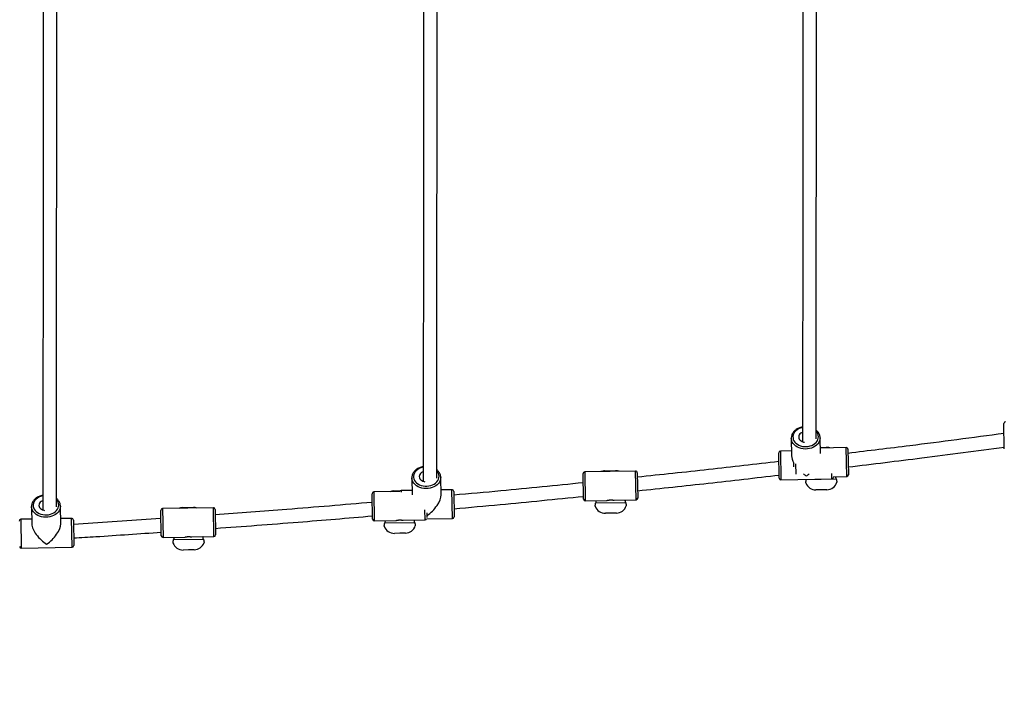
# Model space of a CAD drawing. Units: millimetres. Extents: x -39029 to -14003, y 23813 to 38063.
# Drawn here: x -34528 to -33366, y 33375 to 34172 of the extents above; entities that cross this region are included whole.
import ezdxf

# ---------------------------------------------------------------- set-up
doc = ezdxf.new("R2010")
doc.units = ezdxf.units.MM
doc.linetypes.add('HIDDEN', pattern=[1.905, 1.27, -0.635])
doc.styles.add('ROMANS8', font='romans.shx')
doc.styles.get("Standard").update_dxf_attribs({"font": 'arial.ttf'})
doc.dimstyles.new('ISO-25$0', dxfattribs={"dimtxt": 2.5, "dimasz": 2.5, "dimexe": 1.25, "dimexo": 0.625, "dimtad": 1, "dimtxsty": 'Standard', "dimcen": 2.5, "dimadec": 0, "dimazin": 0, "dimtfac": 1, "dimtmove": 0, "dimatfit": 3, "dimfxl": 1, "dimarcsym": 0})

# ---------------------------------------------------------------- blocks, each defined once
blk = doc.blocks.new('*D30')
at = {"color": 0, "linetype": 'HIDDEN', "lineweight": -2, "transparency": 16777216}
for p, q in [((-32248.4, 33401.3), (-32208.1, 32998.3)), ((-35248.4, 33101.3), (-35208.1, 32698.3)), ((-32307.7, 32989.4), (-33429.2, 32877.2)), ((-35108.7, 32709.3), (-34313.9, 32788.8))]:
    blk.add_line(p, q, dxfattribs=at)
at = {"color": 0, "linetype": 'HIDDEN', "transparency": 16777216}
for points in [[(-32309.4, 33006), (-32306, 32972.8), (-32208.2, 32999.3)], [(-35110.3, 32725.9), (-35107, 32692.7), (-35208.2, 32699.3)]]:
    blk.add_solid(points, dxfattribs=at)
at = {"layer": 'Defpoints', "color": 0, "linetype": 'HIDDEN', "transparency": 16777216}
for p in [(-32248.5, 33402.3), (-35248.5, 33102.3), (-32208.2, 32999.3)]:
    blk.add_point(p, dxfattribs=at)
at = {"color": 7, "linetype": 'HIDDEN', "transparency": 16777216, "insert": (-33871.6, 32928.2), "char_height": 160, "attachment_point": 2, "style": 'ROMANS8'}
blk.add_mtext('3,01m.', dxfattribs=at)

msp = doc.modelspace()

# ---------------------------------------------------------------- linework, layer by layer
at = {"color": 7, "linetype": 'Continuous', "lineweight": 25}
for p, q in [((-33366.053, 33665.408), (-33366.576, 33695.403)), ((-33617.369, 33677.941), (-33617.007, 33657.178)), ((-33583.409, 33678.56), (-33583.467, 33679.702)), ((-33583.053, 33660.158), (-33583.374, 33678.534)), ((-33617.111, 33663.145), (-33630.109, 33662.918)), ((-33583.175, 33667.145), (-33576.127, 33667.268)), ((-33582.613, 33666.397), (-33583.162, 33666.388)), ((-33552.618, 33666.92), (-33582.613, 33666.397)), ((-33550.583, 33664.955), (-33550.06, 33634.96)), ((-33631.551, 33630.888), (-33632.074, 33660.884)), ((-33614.234, 33644.387), (-33614.322, 33649.41)), ((-34064.922, 33631.228), (-34064.572, 33611.188)), ((-34030.565, 33611.057), (-34030.927, 33631.821)), ((-33862.517, 33606.232), (-33863.04, 33636.228)), ((-33831.08, 33638.785), (-33861.076, 33638.262)), ((-33837.592, 33639.429), (-33831.093, 33639.543)), ((-33831.093, 33639.543), (-33824.594, 33639.656)), ((-33801.085, 33639.308), (-33831.08, 33638.785)), ((-33799.05, 33637.343), (-33798.527, 33607.348)), ((-33629.516, 33628.923), (-33569.525, 33629.969)), ((-33599.605, 33629.353), (-33564.34, 33629.968)), ((-33599.586, 33629.445), (-33599.605, 33629.353)), ((-33567.574, 33632.804), (-33567.56, 33632.004)), ((-33567.572, 33632.654), (-33552.025, 33632.925)), ((-34017.671, 33617.251), (-34030.669, 33617.024)), ((-33581.755, 33617.162), (-33588.254, 33617.049)), ((-33575.256, 33617.276), (-33581.755, 33617.162)), ((-34111.393, 33582.579), (-34111.916, 33612.575)), ((-34079.262, 33615.144), (-34109.951, 33614.609)), ((-34086.468, 33615.776), (-34079.969, 33615.89)), ((-34079.969, 33615.89), (-34078.669, 33615.912)), ((-34064.664, 33616.432), (-34077.662, 33616.205)), ((-34015.636, 33615.286), (-34015.113, 33585.29)), ((-33826.49, 33604.86), (-33800.492, 33605.313)), ((-34513.631, 33597.357), (-34513.269, 33576.593)), ((-34479.274, 33577.186), (-34479.636, 33597.949)), ((-34329.177, 33595.444), (-34359.173, 33594.921)), ((-34335.69, 33596.088), (-34329.191, 33596.201)), ((-34329.191, 33596.201), (-34322.692, 33596.315)), ((-34299.182, 33595.967), (-34329.177, 33595.444)), ((-34297.147, 33594.002), (-34296.624, 33564.006)), ((-33860.483, 33604.267), (-33834.487, 33604.721)), ((-33848.072, 33601.741), (-33812.807, 33602.356)), ((-34513.373, 33582.56), (-34526.371, 33582.334)), ((-34466.38, 33583.38), (-34479.378, 33583.153)), ((-34360.967, 33583.1), (-34464.256, 33576.249)), ((-34360.615, 33562.891), (-34361.138, 33592.886)), ((-34047.636, 33582.723), (-34017.078, 33583.256)), ((-34047.514, 33590.035), (-34047.42, 33584.656)), ((-33830.222, 33589.55), (-33836.721, 33589.437)), ((-33823.723, 33589.664), (-33830.222, 33589.55)), ((-34464.346, 33581.415), (-34463.823, 33551.419)), ((-34109.359, 33580.614), (-34083.363, 33581.067)), ((-34096.948, 33578.088), (-34061.683, 33578.703)), ((-34075.366, 33581.207), (-34049.368, 33581.66)), ((-34358.58, 33560.926), (-34332.584, 33561.379)), ((-34346.169, 33558.4), (-34310.904, 33559.014)), ((-34324.587, 33561.519), (-34298.589, 33561.972)), ((-34079.098, 33565.897), (-34085.597, 33565.784)), ((-34072.599, 33566.011), (-34079.098, 33565.897)), ((-34525.778, 33548.339), (-34465.787, 33549.385)), ((-34328.319, 33546.209), (-34334.818, 33546.096)), ((-34321.82, 33546.322), (-34328.319, 33546.209))]:
    msp.add_line(p, q, dxfattribs=at)
at = {"color": 8, "linetype": 'Continuous', "lineweight": 25}
for p, q in [((-33552.025, 33632.925), (-33552.618, 33666.92)), ((-33630.109, 33662.918), (-33629.516, 33628.923)), ((-33612.291, 33647.679), (-33612.084, 33635.764)), ((-33861.076, 33638.262), (-33860.483, 33604.267)), ((-33800.492, 33605.313), (-33801.085, 33639.308)), ((-33569.525, 33629.969), (-33569.639, 33636.504)), ((-34017.078, 33583.256), (-34017.671, 33617.251)), ((-34109.951, 33614.609), (-34109.359, 33580.614)), ((-34077.662, 33616.205), (-34077.631, 33614.419)), ((-34359.173, 33594.921), (-34358.58, 33560.926)), ((-34298.589, 33561.972), (-34299.182, 33595.967)), ((-34049.368, 33581.66), (-34049.576, 33593.599)), ((-34526.371, 33582.334), (-34525.778, 33548.339)), ((-34465.787, 33549.385), (-34466.38, 33583.38))]:
    msp.add_line(p, q, dxfattribs=at)
at = {"color": 8, "linetype": 'Continuous', "lineweight": 25, "flags": 128}
for points in [[(-33604.064, 33690.575), (-33604.56, 33690.469), (-33606.71, 33689.841), (-33608.713, 33688.971), (-33610.521, 33687.88), (-33612.091, 33686.594), (-33613.387, 33685.142), (-33614.379, 33683.558), (-33615.042, 33681.881), (-33615.363, 33680.148), (-33615.332, 33678.401), (-33614.952, 33676.681), (-33614.23, 33675.027), (-33613.184, 33673.479), (-33611.838, 33672.074), (-33610.224, 33670.843), (-33608.379, 33669.815), (-33606.347, 33669.016), (-33604.176, 33668.463), (-33601.916, 33668.17), (-33599.621, 33668.143), (-33597.343, 33668.383), (-33595.137, 33668.885), (-33593.054, 33669.636), (-33591.144, 33670.619), (-33589.45, 33671.811), (-33588.012, 33673.184), (-33586.865, 33674.706), (-33586.035, 33676.342), (-33585.542, 33678.052), (-33585.396, 33679.797), (-33585.396, 33679.797)], [(-33583.374, 33678.534), (-33583.522, 33676.648), (-33584.03, 33674.796), (-33584.885, 33673.017), (-33586.071, 33671.349), (-33587.562, 33669.828), (-33589.325, 33668.487), (-33591.324, 33667.353), (-33593.516, 33666.451), (-33595.854, 33665.801), (-33598.288, 33665.415), (-33600.767, 33665.303), (-33603.237, 33665.467), (-33605.646, 33665.902), (-33607.943, 33666.601), (-33610.078, 33667.548), (-33612.006, 33668.722), (-33613.687, 33670.099), (-33615.083, 33671.65), (-33616.167, 33673.341), (-33616.913, 33675.137), (-33617.307, 33676.998), (-33617.369, 33677.966)], [(-34051.617, 33643.861), (-34052.113, 33643.756), (-34054.263, 33643.127), (-34056.266, 33642.258), (-34058.074, 33641.167), (-34059.644, 33639.88), (-34060.94, 33638.428), (-34061.932, 33636.845), (-34062.595, 33635.167), (-34062.916, 33633.435), (-34062.885, 33631.688), (-34062.505, 33629.967), (-34061.783, 33628.314), (-34060.737, 33626.766), (-34059.391, 33625.36), (-34057.777, 33624.129), (-34055.932, 33623.102), (-34053.9, 33622.303), (-34051.729, 33621.75), (-34049.469, 33621.457), (-34047.174, 33621.43), (-34044.896, 33621.67), (-34042.69, 33622.171), (-34040.607, 33622.922), (-34038.697, 33623.906), (-34037.003, 33625.098), (-34035.565, 33626.471), (-34034.418, 33627.993), (-34033.588, 33629.628), (-34033.095, 33631.339), (-34032.949, 33633.083), (-34032.949, 33633.083)], [(-34030.927, 33631.821), (-34031.075, 33629.935), (-34031.583, 33628.082), (-34032.438, 33626.303), (-34033.624, 33624.636), (-34035.115, 33623.115), (-34036.878, 33621.774), (-34038.877, 33620.64), (-34041.069, 33619.738), (-34043.407, 33619.088), (-34045.841, 33618.702), (-34048.32, 33618.59), (-34050.79, 33618.753), (-34053.199, 33619.189), (-34055.496, 33619.888), (-34057.631, 33620.834), (-34059.559, 33622.009), (-34061.24, 33623.386), (-34062.636, 33624.937), (-34063.72, 33626.628), (-34064.466, 33628.423), (-34064.86, 33630.285), (-34064.922, 33631.253)], [(-34500.326, 33609.99), (-34500.822, 33609.884), (-34502.973, 33609.256), (-34504.975, 33608.386), (-34506.783, 33607.296), (-34508.353, 33606.009), (-34509.649, 33604.557), (-34510.641, 33602.974), (-34511.305, 33601.296), (-34511.625, 33599.564), (-34511.595, 33597.817), (-34511.214, 33596.096), (-34510.492, 33594.443), (-34509.446, 33592.895), (-34508.1, 33591.489), (-34506.486, 33590.258), (-34504.641, 33589.231), (-34502.61, 33588.432), (-34500.438, 33587.879), (-34498.179, 33587.585), (-34495.883, 33587.559), (-34493.605, 33587.799), (-34491.399, 33588.3), (-34489.317, 33589.051), (-34487.406, 33590.035), (-34485.712, 33591.227), (-34484.275, 33592.6), (-34483.127, 33594.122), (-34482.297, 33595.757), (-34481.804, 33597.467), (-34481.658, 33599.212), (-34481.658, 33599.212)], [(-34479.636, 33597.949), (-34479.784, 33596.063), (-34480.292, 33594.211), (-34481.148, 33592.432), (-34482.333, 33590.765), (-34483.824, 33589.244), (-34485.587, 33587.902), (-34487.586, 33586.769), (-34489.778, 33585.867), (-34492.116, 33585.216), (-34494.55, 33584.831), (-34497.029, 33584.719), (-34499.499, 33584.882), (-34501.908, 33585.318), (-34504.205, 33586.017), (-34506.34, 33586.963), (-34508.269, 33588.138), (-34509.949, 33589.515), (-34511.346, 33591.066), (-34512.429, 33592.757), (-34513.175, 33594.552), (-34513.569, 33596.414), (-34513.631, 33597.381)]]:
    msp.add_lwpolyline(points, dxfattribs=at)
at = {"color": 7, "linetype": 'Continuous', "lineweight": 25, "flags": 128}
for points in [[(-33604.073, 33685.127), (-33604.613, 33684.898), (-33605.995, 33684.103), (-33607.132, 33683.108), (-33607.974, 33681.957), (-33608.485, 33680.699), (-33608.643, 33679.391), (-33608.44, 33678.09), (-33607.885, 33676.851), (-33607.003, 33675.73), (-33605.832, 33674.775), (-33604.423, 33674.028), (-33602.839, 33673.522), (-33601.957, 33673.36)], [(-34051.626, 33638.413), (-34052.166, 33638.185), (-34053.548, 33637.39), (-34054.685, 33636.395), (-34055.527, 33635.243), (-34056.038, 33633.986), (-34056.196, 33632.678), (-34055.993, 33631.377), (-34055.438, 33630.138), (-34054.556, 33629.017), (-34053.385, 33628.062), (-34051.976, 33627.315), (-34050.392, 33626.809), (-34049.51, 33626.647)], [(-34500.335, 33604.542), (-34500.875, 33604.314), (-34502.257, 33603.519), (-34503.394, 33602.523), (-34504.236, 33601.372), (-34504.747, 33600.115), (-34504.905, 33598.807), (-34504.702, 33597.505), (-34504.147, 33596.267), (-34503.265, 33595.146), (-34502.094, 33594.191), (-34500.686, 33593.444), (-34499.101, 33592.938), (-34498.22, 33592.776)]]:
    msp.add_lwpolyline(points, dxfattribs=at)
at = {"color": 7, "linetype": 'Continuous', "lineweight": 25}
for centre, radius, start, end in [((-33364.576, 33695.438), 2, 90.998766, 180.998766), ((-33575.909, 33654.77), 12.5, 70.947032, 90.998766), ((-33552.583, 33664.92), 2, 0.998766, 90.998766), ((-33630.074, 33660.918), 2, 90.998766, 180.998766), ((-33861.041, 33636.263), 2, 90.998766, 180.998766), ((-33837.374, 33626.931), 12.5, 90.998766, 111.0505), ((-33824.376, 33627.158), 12.5, 70.947032, 90.998766), ((-33801.05, 33637.308), 2, 0.998766, 90.998766), ((-33629.551, 33630.923), 2, 180.998766, 270.998766), ((-33569.56, 33631.969), 2, 270.998766, 0.998766), ((-33552.06, 33634.925), 2, 270.998766, 0.998766), ((-34017.636, 33615.251), 2, 0.998766, 90.998766), ((-33588.472, 33629.547), 12.5, 199.64524, 270.998766), ((-33575.474, 33629.774), 12.5, 270.998766, 342.379348), ((-34109.917, 33612.609), 2, 90.998766, 180.998766), ((-34086.25, 33603.278), 12.5, 90.998766, 111.0505), ((-34077.627, 33614.205), 2, 90.998766, 152.07477), ((-33860.518, 33606.267), 2, 180.998766, 270.998766), ((-33800.527, 33607.313), 2, 270.998766, 0.998766), ((-34359.138, 33592.921), 2, 90.998766, 180.998766), ((-34335.472, 33583.59), 12.5, 90.998766, 111.0505), ((-34322.474, 33583.817), 12.5, 70.947032, 90.998766), ((-34299.147, 33593.967), 2, 0.998766, 90.998766), ((-33836.939, 33601.935), 12.5, 199.64524, 270.998766), ((-33823.941, 33602.162), 12.5, 270.998766, 342.379348), ((-34526.336, 33580.334), 2, 90.998766, 180.998766), ((-34466.345, 33581.38), 2, 0.998766, 90.998766), ((-34109.394, 33582.614), 2, 180.998766, 270.998766), ((-34049.403, 33583.66), 2, 270.998766, 338.347523), ((-34017.113, 33585.256), 2, 270.998766, 0.998766), ((-34085.815, 33578.282), 12.5, 199.64524, 270.998766), ((-34072.816, 33578.509), 12.5, 270.998766, 342.379348), ((-34358.615, 33562.926), 2, 180.998766, 270.998766), ((-34298.624, 33563.972), 2, 270.998766, 0.998766), ((-34525.813, 33550.339), 2, 180.998766, 270.998766), ((-34465.822, 33551.384), 2, 270.998766, 0.998766), ((-34335.036, 33558.594), 12.5, 199.64524, 270.998766), ((-34322.038, 33558.82), 12.5, 270.998766, 342.379348)]:
    msp.add_arc(centre, radius, start, end, dxfattribs=at)
at = {"color": 8, "linetype": 'Continuous', "lineweight": 25}
for centre in [(-33595.02, 33679.463), (-34042.573, 33632.75), (-34491.283, 33598.879)]:
    msp.add_arc(centre, 9.63, 1.985883, 43.299363, dxfattribs=at)
at = {"color": 7, "linetype": 'Continuous', "lineweight": 25}
for centre, major_axis, start_param, end_param in [((-33599.817, 33646.444), (15.703, -15.165), 3.57388705, 4.12858286), ((-33599.817, 33646.444), (15.703, -15.165), 4.94317488, 5.14468338), ((-33599.817, 33646.444), (15.165, 15.703), 4.28009458, 4.48160308), ((-34047.37, 33599.73), (15.165, 15.703), 4.28009458, 5.85089091), ((-34047.37, 33599.73), (15.703, -15.165), 5.12629619, 5.14468338), ((-34496.079, 33565.859), (15.703, -15.165), 3.57388705, 5.14468338), ((-34496.079, 33565.859), (15.165, 15.703), 4.28009458, 5.85089091)]:
    msp.add_ellipse(centre, major_axis=major_axis, ratio=0.46140094, start_param=start_param, end_param=end_param, dxfattribs=at)
for points, knots in [([(-33603.36, 34601.654), (-33603.362, 34599.592), (-33603.364, 34595.367), (-33603.368, 34589.276), (-33603.372, 34583.605), (-33603.375, 34578.455), (-33603.381, 34569.18), (-33603.39, 34555.397), (-33603.405, 34532.253), (-33603.423, 34504.102), (-33603.446, 34469.039), (-33603.471, 34431.957), (-33603.498, 34392.916), (-33603.524, 34354.385), (-33603.551, 34316.399), (-33603.577, 34278.992), (-33603.604, 34241.867), (-33603.631, 34205.065), (-33603.657, 34168.623), (-33603.684, 34132.58), (-33603.711, 34096.973), (-33603.738, 34061.84), (-33603.765, 34027.216), (-33603.792, 33993.139), (-33603.819, 33959.644), (-33603.846, 33926.767), (-33603.873, 33894.541), (-33603.899, 33863.21), (-33603.925, 33832.791), (-33603.951, 33803.298), (-33603.976, 33774.555), (-33603.997, 33751.809), (-33604.013, 33734.649), (-33604.023, 33722.85), (-33604.034, 33711.584), (-33604.042, 33703.356), (-33604.047, 33697.895), (-33604.05, 33694.668), (-33604.053, 33690.983), (-33604.057, 33686.734), (-33604.062, 33681.933), (-33604.066, 33677.628), (-33604.069, 33674.946), (-33604.069, 33674.028)], [0, 0, 0, 0, 0.00596663, 0.01222417, 0.01762012, 0.02236969, 0.02711988, 0.04444169, 0.06221606, 0.09402851, 0.12584112, 0.163713, 0.2015851, 0.23945737, 0.27634615, 0.31323502, 0.35012397, 0.38701298, 0.42390201, 0.46079108, 0.4976802, 0.53456935, 0.5714585, 0.60834763, 0.64523672, 0.68212574, 0.71901465, 0.75590345, 0.79205437, 0.82820513, 0.8643557, 0.90050604, 0.91641257, 0.93231933, 0.94786109, 0.96223889, 0.96623124, 0.97055517, 0.97570096, 0.98166669, 0.98844953, 0.99604622, 1, 1, 1, 1]), ([(-33588.066, 33677.501), (-33588.065, 33678.354), (-33588.063, 33680.468), (-33588.06, 33683.715), (-33588.057, 33687.236), (-33588.051, 33693.604), (-33588.042, 33703.162), (-33588.027, 33719.465), (-33588.008, 33739.732), (-33587.984, 33765.671), (-33587.959, 33793.913), (-33587.932, 33824.58), (-33587.906, 33855.774), (-33587.879, 33887.437), (-33587.852, 33919.513), (-33587.825, 33952.249), (-33587.798, 33985.609), (-33587.772, 34019.559), (-33587.745, 34054.064), (-33587.717, 34089.087), (-33587.69, 34124.592), (-33587.664, 34160.542), (-33587.637, 34196.898), (-33587.61, 34233.623), (-33587.583, 34270.679), (-33587.557, 34308.027), (-33587.53, 34345.377), (-33587.505, 34382.684), (-33587.479, 34419.907), (-33587.454, 34457.261), (-33587.434, 34487.717), (-33587.419, 34511.208), (-33587.408, 34527.583), (-33587.398, 34543.434), (-33587.39, 34555.164), (-33587.385, 34563.013), (-33587.382, 34567.67), (-33587.379, 34573.008), (-33587.375, 34579.196), (-33587.37, 34586.231), (-33587.365, 34593.991), (-33587.362, 34599.405), (-33587.36, 34602.193)], [0, 0, 0, 0, 0.00366538, 0.00908552, 0.01385637, 0.01862784, 0.03602725, 0.05388126, 0.08583624, 0.11779138, 0.15583294, 0.19387472, 0.23191666, 0.2689707, 0.30602483, 0.34307905, 0.38013331, 0.4171876, 0.45424193, 0.49129631, 0.52835072, 0.56540513, 0.60245953, 0.63951388, 0.67656815, 0.71362233, 0.75067639, 0.78698927, 0.82330199, 0.85961452, 0.89592683, 0.91190463, 0.92788265, 0.94349405, 0.95793626, 0.9619465, 0.96628981, 0.97145865, 0.9774511, 0.98426434, 0.99189507, 1, 1, 1, 1]), ([(-34050.913, 34554.94), (-34050.915, 34552.878), (-34050.917, 34548.654), (-34050.921, 34542.563), (-34050.925, 34536.892), (-34050.928, 34531.741), (-34050.934, 34522.466), (-34050.943, 34508.684), (-34050.958, 34485.54), (-34050.976, 34457.389), (-34050.999, 34422.326), (-34051.024, 34385.244), (-34051.051, 34346.203), (-34051.077, 34307.671), (-34051.104, 34269.686), (-34051.13, 34232.278), (-34051.157, 34195.154), (-34051.184, 34158.352), (-34051.211, 34121.91), (-34051.237, 34085.867), (-34051.264, 34050.26), (-34051.291, 34015.126), (-34051.318, 33980.503), (-34051.345, 33946.426), (-34051.372, 33912.931), (-34051.399, 33880.053), (-34051.426, 33847.827), (-34051.452, 33816.497), (-34051.478, 33786.078), (-34051.504, 33756.585), (-34051.529, 33727.841), (-34051.55, 33705.096), (-34051.566, 33687.936), (-34051.576, 33676.136), (-34051.587, 33664.87), (-34051.595, 33656.642), (-34051.6, 33651.181), (-34051.603, 33647.954), (-34051.606, 33644.27), (-34051.61, 33640.02), (-34051.615, 33635.22), (-34051.619, 33630.914), (-34051.622, 33628.232), (-34051.622, 33627.314)], [0, 0, 0, 0, 0.00596663, 0.01222417, 0.01762012, 0.02236969, 0.02711988, 0.04444169, 0.06221606, 0.09402851, 0.12584112, 0.163713, 0.2015851, 0.23945737, 0.27634615, 0.31323502, 0.35012397, 0.38701298, 0.42390201, 0.46079108, 0.4976802, 0.53456935, 0.5714585, 0.60834763, 0.64523672, 0.68212574, 0.71901465, 0.75590345, 0.79205437, 0.82820513, 0.8643557, 0.90050604, 0.91641257, 0.93231933, 0.94786109, 0.96223889, 0.96623124, 0.97055517, 0.97570096, 0.98166669, 0.98844953, 0.99604622, 1, 1, 1, 1]), ([(-34035.619, 33630.787), (-34035.618, 33631.64), (-34035.616, 33633.754), (-34035.613, 33637.002), (-34035.61, 33640.523), (-34035.604, 33646.891), (-34035.595, 33656.449), (-34035.58, 33672.752), (-34035.561, 33693.018), (-34035.537, 33718.957), (-34035.512, 33747.2), (-34035.485, 33777.867), (-34035.459, 33809.06), (-34035.432, 33840.723), (-34035.405, 33872.8), (-34035.378, 33905.535), (-34035.351, 33938.896), (-34035.325, 33972.846), (-34035.298, 34007.351), (-34035.27, 34042.374), (-34035.243, 34077.879), (-34035.217, 34113.828), (-34035.19, 34150.185), (-34035.163, 34186.91), (-34035.136, 34223.966), (-34035.11, 34261.314), (-34035.083, 34298.664), (-34035.058, 34335.971), (-34035.032, 34373.194), (-34035.007, 34410.547), (-34034.987, 34441.004), (-34034.972, 34464.495), (-34034.961, 34480.87), (-34034.951, 34496.72), (-34034.943, 34508.451), (-34034.938, 34516.3), (-34034.935, 34520.956), (-34034.932, 34526.295), (-34034.928, 34532.483), (-34034.923, 34539.517), (-34034.918, 34547.278), (-34034.915, 34552.692), (-34034.913, 34555.48)], [0, 0, 0, 0, 0.00366538, 0.00908552, 0.01385637, 0.01862784, 0.03602725, 0.05388126, 0.08583624, 0.11779138, 0.15583294, 0.19387472, 0.23191666, 0.2689707, 0.30602483, 0.34307905, 0.38013331, 0.4171876, 0.45424193, 0.49129631, 0.52835072, 0.56540513, 0.60245953, 0.63951388, 0.67656815, 0.71362233, 0.75067639, 0.78698927, 0.82330199, 0.85961452, 0.89592683, 0.91190463, 0.92788265, 0.94349405, 0.95793626, 0.9619465, 0.96628981, 0.97145865, 0.9774511, 0.98426434, 0.99189507, 1, 1, 1, 1]), ([(-34499.623, 34521.069), (-34499.624, 34519.007), (-34499.627, 34514.783), (-34499.63, 34508.692), (-34499.634, 34503.021), (-34499.637, 34497.87), (-34499.643, 34488.595), (-34499.652, 34474.813), (-34499.667, 34451.669), (-34499.685, 34423.518), (-34499.709, 34388.455), (-34499.733, 34351.373), (-34499.76, 34312.332), (-34499.786, 34273.8), (-34499.813, 34235.814), (-34499.839, 34198.407), (-34499.866, 34161.283), (-34499.893, 34124.481), (-34499.92, 34088.039), (-34499.947, 34051.996), (-34499.974, 34016.389), (-34500.001, 33981.255), (-34500.028, 33946.632), (-34500.055, 33912.555), (-34500.082, 33879.06), (-34500.108, 33846.182), (-34500.135, 33813.956), (-34500.162, 33782.625), (-34500.188, 33752.207), (-34500.213, 33722.714), (-34500.239, 33693.97), (-34500.259, 33671.225), (-34500.275, 33654.065), (-34500.286, 33642.265), (-34500.296, 33630.999), (-34500.304, 33622.771), (-34500.309, 33617.31), (-34500.312, 33614.083), (-34500.316, 33610.399), (-34500.32, 33606.149), (-34500.324, 33601.349), (-34500.328, 33597.005), (-34500.331, 33594.286), (-34500.332, 33593.33)], [0, 0, 0, 0, 0.00596567, 0.01222219, 0.01761727, 0.02236607, 0.02711549, 0.04443449, 0.06220599, 0.09401328, 0.12582074, 0.1636865, 0.20155247, 0.23941861, 0.27630141, 0.31318431, 0.35006729, 0.38695032, 0.42383338, 0.46071647, 0.49759962, 0.5344828, 0.57136598, 0.60824914, 0.64513226, 0.6820153, 0.71889825, 0.75578107, 0.79192614, 0.82807104, 0.86421576, 0.90036025, 0.91626421, 0.93216839, 0.94770764, 0.9620831, 0.9660748, 0.97039804, 0.975543, 0.98150775, 0.9882895, 0.99588497, 1, 1, 1, 1]), ([(-34484.328, 33596.916), (-34484.328, 33597.769), (-34484.325, 33599.883), (-34484.322, 33603.131), (-34484.319, 33606.651), (-34484.313, 33613.02), (-34484.304, 33622.578), (-34484.289, 33638.881), (-34484.27, 33659.147), (-34484.247, 33685.086), (-34484.221, 33713.329), (-34484.195, 33743.996), (-34484.168, 33775.189), (-34484.141, 33806.852), (-34484.114, 33838.929), (-34484.088, 33871.664), (-34484.061, 33905.025), (-34484.034, 33938.975), (-34484.007, 33973.48), (-34483.98, 34008.503), (-34483.953, 34044.008), (-34483.926, 34079.957), (-34483.899, 34116.314), (-34483.872, 34153.039), (-34483.845, 34190.095), (-34483.819, 34227.443), (-34483.793, 34264.793), (-34483.767, 34302.1), (-34483.742, 34339.323), (-34483.716, 34376.676), (-34483.696, 34407.133), (-34483.681, 34430.624), (-34483.67, 34446.999), (-34483.66, 34462.849), (-34483.652, 34474.58), (-34483.647, 34482.429), (-34483.644, 34487.085), (-34483.641, 34492.424), (-34483.637, 34498.612), (-34483.632, 34505.646), (-34483.627, 34513.407), (-34483.624, 34518.821), (-34483.622, 34521.609)], [0, 0, 0, 0, 0.00366538, 0.00908552, 0.01385637, 0.01862784, 0.03602725, 0.05388126, 0.08583624, 0.11779138, 0.15583294, 0.19387472, 0.23191666, 0.2689707, 0.30602483, 0.34307905, 0.38013331, 0.4171876, 0.45424193, 0.49129631, 0.52835072, 0.56540513, 0.60245953, 0.63951388, 0.67656815, 0.71362233, 0.75067639, 0.78698927, 0.82330199, 0.85961452, 0.89592683, 0.91190463, 0.92788265, 0.94349405, 0.95793626, 0.9619465, 0.96628981, 0.97145865, 0.9774511, 0.98426434, 0.99189507, 1, 1, 1, 1]), ([(-33604.053, 33691.279), (-33604.485, 33691.205), (-33605.68, 33691.001), (-33607.545, 33690.398), (-33609.606, 33689.504), (-33611.494, 33688.382), (-33613.174, 33687.065), (-33614.612, 33685.572), (-33615.774, 33683.934), (-33616.643, 33682.186), (-33617.174, 33680.367), (-33617.402, 33678.946), (-33617.348, 33678.15), (-33617.336, 33677.971)], [0, 0, 0, 0, 0.05801687, 0.16034742, 0.26279031, 0.36529914, 0.46775318, 0.56995279, 0.67162551, 0.77248774, 0.87235536, 0.97125352, 1, 1, 1, 1]), ([(-33583.374, 33678.534), (-33583.391, 33678.89), (-33583.437, 33679.857), (-33583.769, 33681.417), (-33584.442, 33683.164), (-33585.416, 33684.813), (-33586.608, 33686.309), (-33587.588, 33687.162), (-33588.056, 33687.571)], [0, 0, 0, 0, 0.1052794, 0.28595572, 0.4668049, 0.64856742, 0.83177259, 1, 1, 1, 1]), ([(-33617.361, 33678.462), (-33617.363, 33678.445), (-33617.383, 33678.272), (-33617.375, 33678.098), (-33617.369, 33677.941)], [0, 0, 0, 0, 0.09622732, 1, 1, 1, 1]), ([(-33366.37, 33683.569), (-33403.388, 33678.671), (-33464.724, 33670.556), (-33526.148, 33663.142), (-33550.5, 33660.203)], [0, 0, 0, 0, 0.6035383, 1, 1, 1, 1]), ([(-33550.221, 33644.185), (-33521.224, 33647.689), (-33459.8, 33655.113), (-33398.469, 33663.28), (-33366.091, 33667.592)], [0, 0, 0, 0, 0.47207025, 1, 1, 1, 1]), ([(-34051.606, 33644.565), (-34052.038, 33644.492), (-34053.233, 33644.287), (-34055.098, 33643.684), (-34057.159, 33642.791), (-34059.047, 33641.669), (-34060.727, 33640.351), (-34062.165, 33638.859), (-34063.327, 33637.221), (-34064.196, 33635.473), (-34064.727, 33633.654), (-34064.955, 33632.233), (-34064.901, 33631.437), (-34064.889, 33631.257)], [0, 0, 0, 0, 0.05801687, 0.16034742, 0.26279031, 0.36529914, 0.46775318, 0.56995279, 0.67162551, 0.77248774, 0.87235536, 0.97125352, 1, 1, 1, 1]), ([(-34030.927, 33631.821), (-34030.944, 33632.177), (-34030.99, 33633.144), (-34031.322, 33634.703), (-34031.995, 33636.451), (-34032.969, 33638.1), (-34034.161, 33639.596), (-34035.141, 33640.449), (-34035.609, 33640.858)], [0, 0, 0, 0, 0.105279401, 0.285955716, 0.466804901, 0.648567422, 0.831772592, 1, 1, 1, 1]), ([(-33631.893, 33650.531), (-33659.557, 33647.31), (-33715.21, 33640.831), (-33770.934, 33634.988), (-33798.958, 33632.05)], [0, 0, 0, 0, 0.49708208, 1, 1, 1, 1]), ([(-33798.679, 33616.075), (-33770.891, 33618.975), (-33715.166, 33624.792), (-33659.515, 33631.284), (-33631.614, 33634.538)], [0, 0, 0, 0, 0.49865794, 1, 1, 1, 1]), ([(-33600.242, 33625.348), (-33600.242, 33625.347), (-33600.243, 33625.345), (-33600.237, 33625.403), (-33600.226, 33625.52), (-33600.207, 33625.697), (-33600.182, 33625.927), (-33600.149, 33626.21), (-33600.106, 33626.547), (-33600.052, 33626.933), (-33599.987, 33627.361), (-33599.909, 33627.829), (-33599.816, 33628.34), (-33599.715, 33628.851), (-33599.639, 33629.199), (-33599.605, 33629.353)], [0, 0, 0, 0, 0.0449901, 0.12537242, 0.20681965, 0.28907966, 0.36855598, 0.44899822, 0.53051796, 0.61286112, 0.69216993, 0.77203619, 0.85317374, 0.93512604, 1, 1, 1, 1]), ([(-33564.34, 33629.968), (-33564.409, 33630.247), (-33564.549, 33630.809), (-33564.698, 33631.627), (-33564.796, 33632.262), (-33564.826, 33632.592), (-33564.835, 33632.702)], [0, 0, 0, 0, 0.32856972, 0.662423, 0.88808429, 1, 1, 1, 1]), ([(-33564.34, 33629.968), (-33564.293, 33629.782), (-33564.198, 33629.408), (-33564.076, 33628.88), (-33563.968, 33628.378), (-33563.845, 33627.765), (-33563.751, 33627.235), (-33563.68, 33626.801), (-33563.625, 33626.437), (-33563.589, 33626.176), (-33563.57, 33626.032), (-33563.563, 33625.981), (-33563.564, 33625.986), (-33563.564, 33625.988)], [0, 0, 0, 0, 0.07924747, 0.15904467, 0.24010334, 0.32197355, 0.48101329, 0.56194385, 0.64386313, 0.8028271, 0.88369015, 0.9655513, 1, 1, 1, 1]), ([(-33862.853, 33625.457), (-33895.214, 33622.173), (-33946.09, 33617.012), (-33997.024, 33612.467), (-34015.558, 33610.813)], [0, 0, 0, 0, 0.636101711, 1, 1, 1, 1]), ([(-34500.315, 33610.694), (-34500.747, 33610.62), (-34501.942, 33610.416), (-34503.807, 33609.813), (-34505.868, 33608.92), (-34507.756, 33607.798), (-34509.436, 33606.48), (-34510.874, 33604.988), (-34512.036, 33603.35), (-34512.906, 33601.602), (-34513.436, 33599.783), (-34513.665, 33598.362), (-34513.611, 33597.566), (-34513.599, 33597.386)], [0, 0, 0, 0, 0.05801687, 0.16034742, 0.26279031, 0.36529914, 0.46775318, 0.56995279, 0.67162551, 0.77248774, 0.87235536, 0.97125352, 1, 1, 1, 1]), ([(-34479.636, 33597.949), (-34479.653, 33598.306), (-34479.699, 33599.273), (-34480.031, 33600.832), (-34480.704, 33602.58), (-34481.678, 33604.229), (-34482.87, 33605.725), (-34483.85, 33606.578), (-34484.319, 33606.986)], [0, 0, 0, 0, 0.1052794, 0.28595572, 0.4668049, 0.64856742, 0.83177259, 1, 1, 1, 1]), ([(-34015.28, 33594.822), (-33997.066, 33596.451), (-33946.134, 33601.006), (-33895.256, 33606.142), (-33862.573, 33609.442)], [0, 0, 0, 0, 0.35760876, 1, 1, 1, 1]), ([(-33834.487, 33604.721), (-33834.481, 33604.722), (-33834.471, 33604.725), (-33834.393, 33604.744), (-33834.303, 33604.766), (-33834.196, 33604.792), (-33834.079, 33604.82), (-33833.893, 33604.862), (-33833.704, 33604.902), (-33833.507, 33604.942), (-33833.307, 33604.981), (-33833.016, 33605.033), (-33832.744, 33605.076), (-33832.473, 33605.115), (-33832.209, 33605.15), (-33831.842, 33605.191), (-33831.514, 33605.219), (-33831.202, 33605.241), (-33830.91, 33605.256), (-33830.517, 33605.269), (-33830.163, 33605.271), (-33829.87, 33605.267), (-33829.585, 33605.259), (-33829.231, 33605.243), (-33828.806, 33605.213), (-33828.417, 33605.175), (-33828.054, 33605.132), (-33827.8, 33605.097), (-33827.576, 33605.063), (-33827.377, 33605.032), (-33827.142, 33604.991), (-33826.969, 33604.958), (-33826.829, 33604.931), (-33826.715, 33604.908), (-33826.598, 33604.884), (-33826.533, 33604.87), (-33826.498, 33604.862), (-33826.484, 33604.859), (-33826.489, 33604.86), (-33826.49, 33604.86)], [0, 0, 0, 0, 0.0389299, 0.06973991, 0.10538448, 0.11830494, 0.14432471, 0.17510662, 0.21069772, 0.2238318, 0.25028111, 0.28157164, 0.31775535, 0.33104582, 0.35781946, 0.38951929, 0.42620587, 0.43925428, 0.46554288, 0.49667354, 0.53270344, 0.54979997, 0.56689646, 0.60169412, 0.63692358, 0.67580692, 0.70654763, 0.74208429, 0.75530925, 0.78194436, 0.81346259, 0.8499192, 0.86316752, 0.88985832, 0.92146509, 0.95804855, 0.97099653, 0.99708047, 1, 1, 1, 1]), ([(-33812.807, 33602.356), (-33812.876, 33602.635), (-33813.015, 33603.197), (-33813.165, 33604.015), (-33813.263, 33604.65), (-33813.293, 33604.98), (-33813.302, 33605.09)], [0, 0, 0, 0, 0.32856972, 0.662423, 0.88808429, 1, 1, 1, 1]), ([(-34111.737, 33602.296), (-34145.355, 33599.445), (-34207.093, 33594.211), (-34268.89, 33589.725), (-34297.037, 33587.681)], [0, 0, 0, 0, 0.54452861, 1, 1, 1, 1]), ([(-33848.709, 33597.736), (-33848.709, 33597.735), (-33848.71, 33597.733), (-33848.704, 33597.791), (-33848.693, 33597.908), (-33848.674, 33598.085), (-33848.649, 33598.315), (-33848.616, 33598.598), (-33848.573, 33598.936), (-33848.519, 33599.321), (-33848.453, 33599.749), (-33848.376, 33600.217), (-33848.283, 33600.728), (-33848.182, 33601.239), (-33848.106, 33601.587), (-33848.072, 33601.741)], [0, 0, 0, 0, 0.0449901, 0.12537242, 0.20681965, 0.28907966, 0.36855598, 0.44899822, 0.53051796, 0.61286112, 0.69216993, 0.77203619, 0.85317374, 0.93512604, 1, 1, 1, 1]), ([(-33847.669, 33604.491), (-33847.674, 33604.415), (-33847.699, 33604.005), (-33847.787, 33603.278), (-33847.924, 33602.436), (-33848.029, 33601.941), (-33848.072, 33601.741)], [0, 0, 0, 0, 0.07772225, 0.41834577, 0.76528726, 1, 1, 1, 1]), ([(-33812.807, 33602.356), (-33812.76, 33602.17), (-33812.665, 33601.796), (-33812.543, 33601.268), (-33812.435, 33600.766), (-33812.312, 33600.153), (-33812.217, 33599.623), (-33812.147, 33599.189), (-33812.092, 33598.825), (-33812.056, 33598.565), (-33812.037, 33598.42), (-33812.03, 33598.369), (-33812.031, 33598.374), (-33812.031, 33598.376)], [0, 0, 0, 0, 0.07924747, 0.15904467, 0.24010334, 0.32197355, 0.48101329, 0.56194385, 0.64386313, 0.8028271, 0.88369015, 0.9655513, 1, 1, 1, 1]), ([(-34296.758, 33571.676), (-34264.197, 33574.067), (-34202.403, 33578.606), (-34140.665, 33583.85), (-34111.459, 33586.331)], [0, 0, 0, 0, 0.52692726, 1, 1, 1, 1]), ([(-34097.585, 33574.083), (-34097.585, 33574.082), (-34097.585, 33574.08), (-34097.58, 33574.138), (-34097.568, 33574.255), (-34097.55, 33574.432), (-34097.525, 33574.662), (-34097.492, 33574.945), (-34097.449, 33575.282), (-34097.395, 33575.668), (-34097.329, 33576.096), (-34097.252, 33576.564), (-34097.158, 33577.075), (-34097.058, 33577.586), (-34096.982, 33577.934), (-34096.948, 33578.088)], [0, 0, 0, 0, 0.0449901, 0.12537242, 0.20681965, 0.28907966, 0.36855598, 0.44899822, 0.53051796, 0.61286112, 0.69216993, 0.77203619, 0.85317374, 0.93512604, 1, 1, 1, 1]), ([(-34096.545, 33580.838), (-34096.55, 33580.762), (-34096.575, 33580.352), (-34096.663, 33579.625), (-34096.799, 33578.783), (-34096.905, 33578.288), (-34096.948, 33578.088)], [0, 0, 0, 0, 0.07772225, 0.41834577, 0.76528726, 1, 1, 1, 1]), ([(-34083.363, 33581.067), (-34083.357, 33581.069), (-34083.347, 33581.072), (-34083.269, 33581.091), (-34083.179, 33581.113), (-34083.072, 33581.139), (-34082.955, 33581.167), (-34082.769, 33581.209), (-34082.58, 33581.249), (-34082.382, 33581.289), (-34082.182, 33581.328), (-34081.892, 33581.38), (-34081.62, 33581.423), (-34081.349, 33581.462), (-34081.085, 33581.497), (-34080.717, 33581.538), (-34080.39, 33581.566), (-34080.078, 33581.588), (-34079.786, 33581.603), (-34079.393, 33581.616), (-34079.039, 33581.618), (-34078.746, 33581.614), (-34078.461, 33581.606), (-34078.107, 33581.59), (-34077.681, 33581.56), (-34077.293, 33581.522), (-34076.93, 33581.479), (-34076.676, 33581.444), (-34076.452, 33581.41), (-34076.253, 33581.378), (-34076.017, 33581.337), (-34075.845, 33581.305), (-34075.705, 33581.278), (-34075.591, 33581.255), (-34075.474, 33581.231), (-34075.408, 33581.217), (-34075.374, 33581.209), (-34075.36, 33581.206), (-34075.365, 33581.207), (-34075.366, 33581.207)], [0, 0, 0, 0, 0.0389299, 0.06973991, 0.10538448, 0.11830494, 0.14432471, 0.17510662, 0.21069772, 0.2238318, 0.25028111, 0.28157164, 0.31775535, 0.33104582, 0.35781946, 0.38951929, 0.42620587, 0.43925428, 0.46554288, 0.49667354, 0.53270344, 0.54979997, 0.56689646, 0.60169412, 0.63692358, 0.67580692, 0.70654763, 0.74208429, 0.75530925, 0.78194436, 0.81346259, 0.8499192, 0.86316752, 0.88985832, 0.92146509, 0.95804855, 0.97099653, 0.99708047, 1, 1, 1, 1]), ([(-34061.683, 33578.703), (-34061.752, 33578.982), (-34061.891, 33579.544), (-34062.041, 33580.362), (-34062.139, 33580.997), (-34062.168, 33581.327), (-34062.178, 33581.437)], [0, 0, 0, 0, 0.328569717, 0.662422995, 0.888084291, 1, 1, 1, 1]), ([(-34061.683, 33578.703), (-34061.636, 33578.517), (-34061.541, 33578.143), (-34061.419, 33577.615), (-34061.31, 33577.113), (-34061.188, 33576.5), (-34061.093, 33575.969), (-34061.023, 33575.536), (-34060.968, 33575.172), (-34060.932, 33574.911), (-34060.913, 33574.767), (-34060.906, 33574.716), (-34060.907, 33574.721), (-34060.907, 33574.723)], [0, 0, 0, 0, 0.07924747, 0.15904467, 0.24010334, 0.32197355, 0.48101329, 0.56194385, 0.64386313, 0.8028271, 0.88369015, 0.9655513, 1, 1, 1, 1]), ([(-34463.979, 33560.365), (-34455.26, 33560.883), (-34420.816, 33562.932), (-34386.397, 33565.361), (-34360.689, 33567.175)], [0, 0, 0, 0, 0.25311918, 1, 1, 1, 1]), ([(-34345.767, 33561.149), (-34345.771, 33561.073), (-34345.796, 33560.664), (-34345.885, 33559.937), (-34346.021, 33559.094), (-34346.127, 33558.599), (-34346.169, 33558.4)], [0, 0, 0, 0, 0.07772225, 0.41834577, 0.76528726, 1, 1, 1, 1]), ([(-34332.584, 33561.379), (-34332.578, 33561.381), (-34332.568, 33561.383), (-34332.49, 33561.403), (-34332.4, 33561.425), (-34332.293, 33561.451), (-34332.176, 33561.478), (-34331.99, 33561.52), (-34331.801, 33561.561), (-34331.604, 33561.601), (-34331.404, 33561.64), (-34331.114, 33561.691), (-34330.841, 33561.735), (-34330.571, 33561.774), (-34330.306, 33561.809), (-34329.939, 33561.849), (-34329.611, 33561.878), (-34329.3, 33561.899), (-34329.007, 33561.915), (-34328.615, 33561.928), (-34328.26, 33561.93), (-34327.967, 33561.926), (-34327.682, 33561.918), (-34327.329, 33561.902), (-34326.903, 33561.871), (-34326.515, 33561.834), (-34326.151, 33561.791), (-34325.897, 33561.756), (-34325.673, 33561.722), (-34325.475, 33561.69), (-34325.239, 33561.649), (-34325.066, 33561.617), (-34324.926, 33561.59), (-34324.812, 33561.567), (-34324.695, 33561.542), (-34324.63, 33561.528), (-34324.596, 33561.521), (-34324.581, 33561.518), (-34324.586, 33561.519), (-34324.587, 33561.519)], [0, 0, 0, 0, 0.038929895, 0.069739914, 0.105384484, 0.118304941, 0.14432471, 0.175106618, 0.21069772, 0.223831803, 0.250281112, 0.281571636, 0.317755349, 0.331045822, 0.357819463, 0.389519289, 0.426205872, 0.43925428, 0.465542882, 0.496673538, 0.532703438, 0.549799966, 0.56689646, 0.60169412, 0.636923576, 0.675806922, 0.706547627, 0.742084289, 0.75530925, 0.781944364, 0.813462586, 0.849919203, 0.863167522, 0.88985832, 0.921465092, 0.95804855, 0.970996534, 0.997080474, 1, 1, 1, 1]), ([(-34310.904, 33559.014), (-34310.974, 33559.293), (-34311.113, 33559.855), (-34311.263, 33560.674), (-34311.36, 33561.308), (-34311.39, 33561.639), (-34311.4, 33561.749)], [0, 0, 0, 0, 0.32856972, 0.662423, 0.88808429, 1, 1, 1, 1]), ([(-34310.904, 33559.014), (-34310.857, 33558.828), (-34310.762, 33558.455), (-34310.64, 33557.926), (-34310.532, 33557.425), (-34310.409, 33556.811), (-34310.315, 33556.281), (-34310.245, 33555.848), (-34310.189, 33555.484), (-34310.153, 33555.223), (-34310.134, 33555.079), (-34310.127, 33555.027), (-34310.128, 33555.033), (-34310.128, 33555.034)], [0, 0, 0, 0, 0.07924747, 0.15904467, 0.24010334, 0.32197355, 0.48101329, 0.56194385, 0.64386313, 0.8028271, 0.88369015, 0.9655513, 1, 1, 1, 1]), ([(-34346.807, 33554.395), (-34346.807, 33554.394), (-34346.807, 33554.391), (-34346.801, 33554.45), (-34346.79, 33554.567), (-34346.772, 33554.744), (-34346.746, 33554.974), (-34346.713, 33555.256), (-34346.67, 33555.594), (-34346.616, 33555.98), (-34346.551, 33556.408), (-34346.473, 33556.875), (-34346.38, 33557.387), (-34346.279, 33557.897), (-34346.203, 33558.246), (-34346.169, 33558.4)], [0, 0, 0, 0, 0.0449901, 0.12537242, 0.20681965, 0.28907966, 0.36855598, 0.44899822, 0.53051796, 0.61286112, 0.69216993, 0.77203619, 0.85317374, 0.93512604, 1, 1, 1, 1])]:
    msp.add_open_spline(points, degree=3, knots=knots, dxfattribs=at)

# ---------------------------------------------------------------- dimensions: what is measured, and where the dimension line sits
at = {"color": 7, "linetype": 'HIDDEN'}
dim = msp.add_linear_dim(base=(-32208.193, 32999.333), p1=(-35248.486, 33102.273), p2=(-32248.486, 33402.273), angle=5.710593, dimstyle='ISO-25$0', override={"dimtxt": 160, "dimasz": 100, "dimexe": 1, "dimexo": 1, "dimgap": 50, "dimtad": 0, "dimtih": 1, "dimtoh": 1, "dimlfac": 0.001, "dimzin": 0, "dimpost": 'm.', "dimtxsty": 'ROMANS8', "dimclrt": 7, "dimadec": 2, "dimtzin": 0}, dxfattribs=at)
dim.commit()
dim.dimension.update_dxf_attribs({"geometry": '*D30', "text_midpoint": (-33871.557, 32832.997), "dimtype": 160})

doc.saveas('drawing.dxf')
